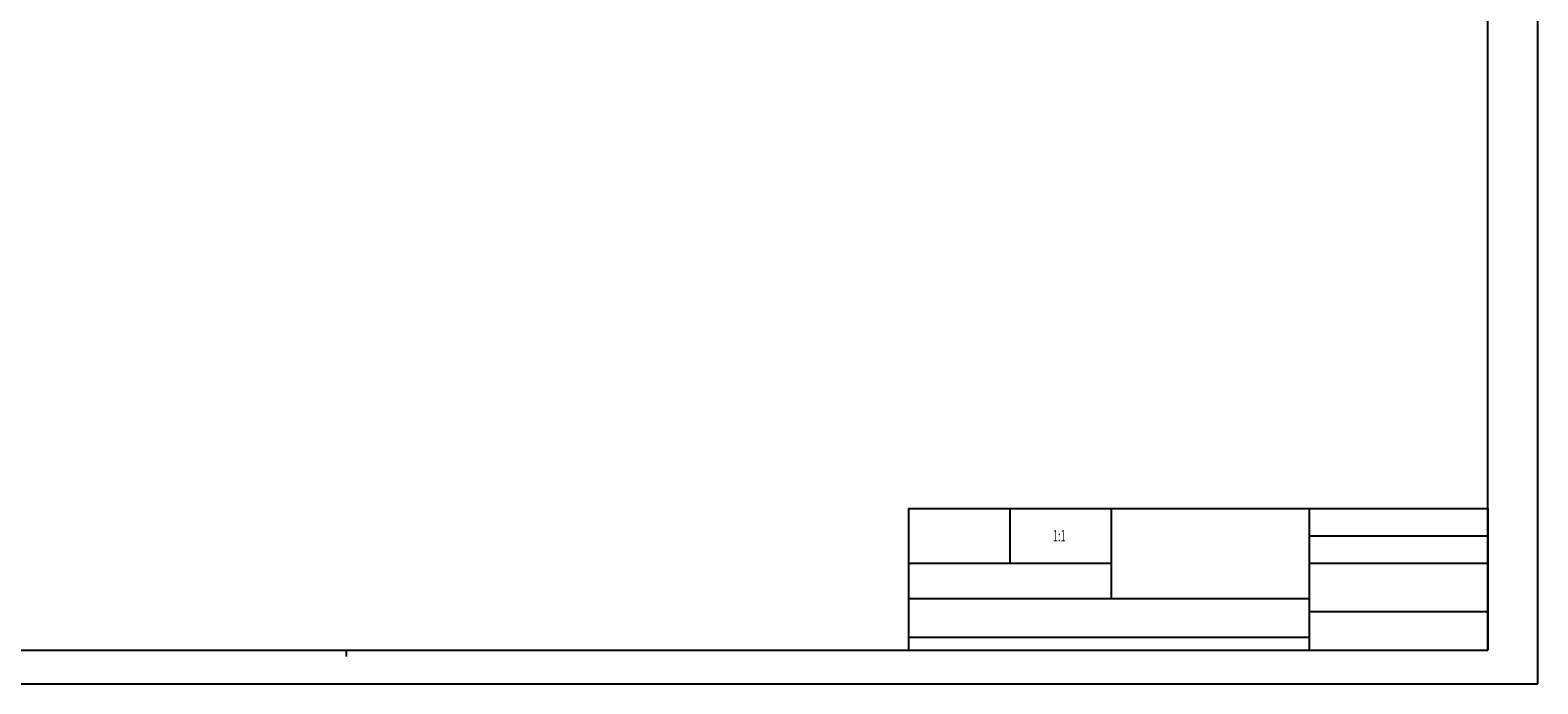
# Model space of a CAD drawing. Units: millimetres. Extents: x 1211 to 2052, y 913 to 1507.
# Drawn here: x 1584 to 2052, y 913 to 1116 of the extents above; entities that cross this region are included whole.
import ezdxf
from ezdxf.enums import TextEntityAlignment as Align

# ---------------------------------------------------------------- set-up
doc = ezdxf.new("R2010")
doc.units = ezdxf.units.MM
doc.styles.get("Standard").update_dxf_attribs({"font": 'arial.ttf'})

msp = doc.modelspace()

# ---------------------------------------------------------------- linework, layer by layer
at = {"color": 7, "linetype": 'Continuous'}
for p, q in [((2052.34, 913.322), (2052.34, 1507.322)), ((2036.84, 923.822), (2036.84, 1496.822)), ((1226.84, 923.822), (2036.84, 923.822)), ((1211.34, 913.322), (2052.34, 913.322))]:
    msp.add_line(p, q, dxfattribs=at)
at = {"linetype": 'Continuous'}
for p, q in [((1856.84, 967.822), (2036.84, 967.822)), ((1856.84, 967.822), (1856.84, 923.822)), ((1856.84, 967.822), (2036.84, 967.822)), ((1856.84, 967.822), (1856.84, 923.822)), ((1888.34, 967.822), (1888.34, 950.822)), ((1919.84, 967.822), (1919.84, 939.822)), ((1981.34, 967.822), (1981.34, 923.822)), ((2036.84, 967.822), (2036.84, 923.822)), ((1981.34, 959.322), (2036.84, 959.322)), ((1856.84, 950.822), (1919.84, 950.822)), ((1981.34, 950.822), (2036.84, 950.822)), ((1856.84, 939.822), (1981.34, 939.822)), ((1981.34, 935.822), (2036.84, 935.822)), ((1856.84, 927.822), (1981.34, 927.822)), ((1856.84, 923.822), (2036.84, 923.822))]:
    msp.add_line(p, q, dxfattribs=at)
at = {"color": 2, "linetype": 'Continuous'}
msp.add_line((1682.34, 921.822), (1682.34, 923.822), dxfattribs=at)

# ---------------------------------------------------------------- texts
at = {"linetype": 'Continuous', "width": 0.6}
msp.add_text('1:1', height=3.5, dxfattribs=at).set_placement((1903.715, 957.572), align=Align.CENTER)

doc.saveas('drawing.dxf')
